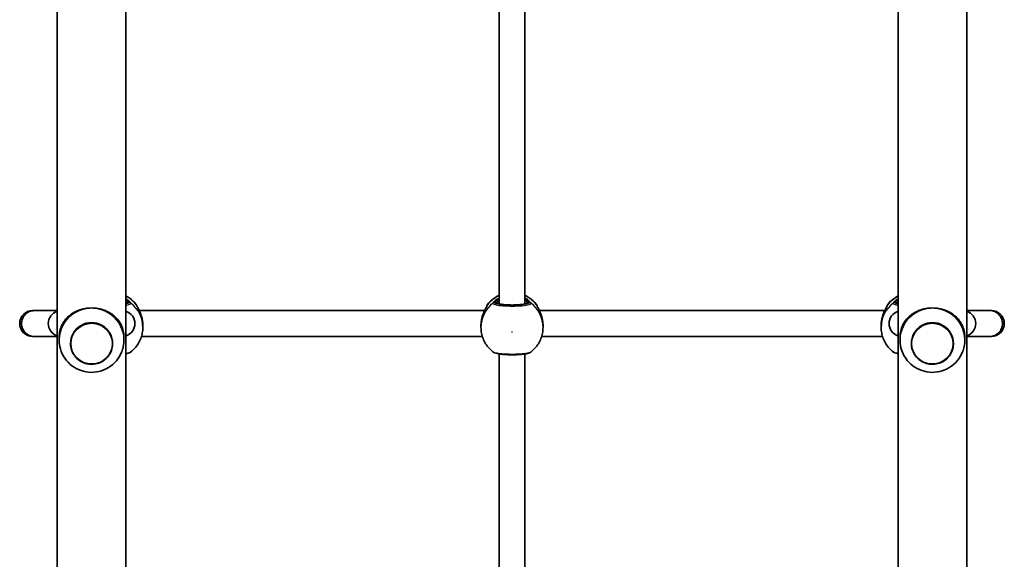
# Model space of a CAD drawing. Units: millimetres. Extents: x -6053 to 6263, y -4598 to 4895.
# Drawn here: x 459 to 1066, y -1204 to -871 of the extents above; entities that cross this region are included whole.
import ezdxf

# ---------------------------------------------------------------- set-up
doc = ezdxf.new("R2010")
doc.units = ezdxf.units.MM
doc.layers.add('Widoczne (ISO)', color=7, linetype='Continuous', lineweight=35)
doc.layers.add('Widoczne wąskie (ISO)', color=7, linetype='Continuous', lineweight=25)

msp = doc.modelspace()

# ---------------------------------------------------------------- linework, layer by layer
at = {"layer": 'Widoczne (ISO)'}
for p, q in [((1000.76, -1397.72), (1000.76, 30.12)), ((524.16, -2.56), (524.16, -1397.72)), ((1043.16, -1353.13), (1043.16, -17.58)), ((481.76, -25.69), (481.76, -1353.13)), ((754.46, -1046.41), (754.46, -794.98)), ((770.46, -1046.41), (770.46, -794.98)), ((467.52, -1050.53), (466.59, -1050.53)), ((481.76, -1050.53), (467.52, -1050.53)), ((745.57, -1050.53), (532.35, -1050.53)), ((992.57, -1050.53), (779.35, -1050.53)), ((1057.4, -1050.53), (1043.16, -1050.53)), ((1058.34, -1050.53), (1057.4, -1050.53)), ((534.61, -1060.92), (534.61, -1059.92)), ((743.31, -1060.93), (743.31, -1059.93)), ((781.61, -1060.93), (781.61, -1059.93)), ((990.31, -1060.93), (990.31, -1059.93)), ((466.59, -1066.53), (467.52, -1066.53)), ((467.52, -1066.53), (481.76, -1066.53)), ((482.96, -1068.73), (482.96, -1066.98)), ((522.96, -1068.73), (522.96, -1066.98)), ((744.15, -1066.53), (533.77, -1066.53)), ((991.15, -1066.53), (780.77, -1066.53)), ((1001.96, -1068.73), (1001.96, -1066.98)), ((1041.96, -1068.73), (1041.96, -1066.98)), ((1043.16, -1066.53), (1057.4, -1066.53)), ((1057.4, -1066.53), (1058.34, -1066.53)), ((489.96, -1070.84), (489.96, -1070.85)), ((515.96, -1070.84), (515.96, -1070.85)), ((1008.96, -1070.84), (1008.96, -1070.85)), ((1034.96, -1070.84), (1034.96, -1070.85)), ((754.46, -1236.78), (754.46, -1077.32)), ((770.46, -1236.78), (770.46, -1077.32))]:
    msp.add_line(p, q, dxfattribs=at)
for centre, radius, start, end in [((466.59, -1058.53), 8, 90, 270), ((484.23, -1058.53), 8, 107.93152, 252.06848), ((521.7, -1058.53), 8, 287.93152, 72.06848), ((528.96, -1047.98), 2, 6.36574, 38.08064), ((748.96, -1047.99), 2, 141.91936, 173.6342), ((775.96, -1047.99), 2, 6.36574, 38.08064), ((995.96, -1047.99), 2, 141.91936, 173.6342), ((1003.23, -1058.53), 8, 107.93152, 252.06848), ((1040.7, -1058.53), 8, 287.93152, 72.06848), ((1058.34, -1058.53), 8, 270, 90)]:
    msp.add_arc(centre, radius, start, end, dxfattribs=at)
for centre, major_axis, ratio, start_param, end_param in [((502.96, -1068.73), (-20, 0), 0.990685, 4.712389, 6.483376), ((502.96, -1068.73), (20, 0), 0.990685, 6.082994, 7.853982), ((1021.96, -1068.73), (-20, 0), 0.990685, 4.712389, 6.483376), ((1021.96, -1068.73), (20, 0), 0.990685, 6.082994, 7.853982), ((528.87, -1058.77), (-0.28, 9.32), 0.60648, 4.94399, 4.964328), ((749.05, -1058.78), (0.28, 9.32), 0.60648, 1.318857, 1.339195), ((775.87, -1058.78), (-0.28, 9.32), 0.60648, 4.94399, 4.964328), ((996.05, -1058.78), (0.28, 9.32), 0.60648, 1.318857, 1.339195), ((502.96, -1070.84), (13, 0), 0.990685, 0, 3.141593), ((1021.96, -1070.84), (13, 0), 0.990685, 0, 3.141593)]:
    msp.add_ellipse(centre, major_axis=major_axis, ratio=ratio, start_param=start_param, end_param=end_param, dxfattribs=at)
for points, knots in [([(530.54, -1046.75), (529.28, -1045.14), (527.76, -1043.74), (525.46, -1042.21), (524.82, -1041.83), (524.16, -1041.5)], [3.8009206, 3.8009206, 3.8009206, 3.8009206, 4.1200663, 4.1200663, 4.2363864, 4.2363864, 4.2363864, 4.2363864]), ([(754.46, -1041.17), (752.95, -1041.86), (751.52, -1042.76), (749.19, -1044.7), (748.23, -1045.68), (747.39, -1046.75)], [5.1474961, 5.1474961, 5.1474961, 5.1474961, 5.4105017, 5.4105017, 5.6238574, 5.6238574, 5.6238574, 5.6238574]), ([(777.54, -1046.75), (776.28, -1045.15), (774.76, -1043.75), (772.24, -1042.07), (771.37, -1041.58), (770.46, -1041.17)], [3.8009206, 3.8009206, 3.8009206, 3.8009206, 4.1200663, 4.1200663, 4.2772819, 4.2772819, 4.2772819, 4.2772819]), ([(1000.76, -1041.51), (999.51, -1042.15), (998.32, -1042.93), (996.19, -1044.7), (995.23, -1045.68), (994.39, -1046.75)], [5.1883915, 5.1883915, 5.1883915, 5.1883915, 5.4105017, 5.4105017, 5.6238574, 5.6238574, 5.6238574, 5.6238574]), ([(467.52, -1066.53), (467.48, -1066.53), (467.44, -1066.53), (466.4, -1066.51), (465.42, -1066.3), (463.57, -1065.5), (462.72, -1064.91), (461.29, -1063.43), (460.73, -1062.56), (459.95, -1060.64), (459.75, -1059.61), (459.74, -1057.52), (459.93, -1056.49), (460.7, -1054.56), (461.26, -1053.68), (462.68, -1052.19), (463.52, -1051.59), (465.38, -1050.77), (466.38, -1050.55), (467.44, -1050.53), (467.48, -1050.53), (467.52, -1050.53)], [-0.013048, -0.013048, -0.013048, -0.013048, 0, 0, 0.307216, 0.307216, 0.619521, 0.619521, 0.931822, 0.931822, 1.24424, 1.24424, 1.55684, 1.55684, 1.869615, 1.869615, 2.182474, 2.182474, 2.495274, 2.495274, 2.508323, 2.508323, 2.508323, 2.508323]), ([(482.96, -1066.98), (482.96, -1065.53), (483.12, -1064.23), (483.66, -1061.82), (484.05, -1060.69), (485.06, -1058.56), (485.68, -1057.55), (487.11, -1055.67), (487.93, -1054.8), (489.64, -1053.3), (490.58, -1052.6), (492.67, -1051.35), (493.82, -1050.79), (496.27, -1049.88), (497.57, -1049.52), (500.24, -1049.04), (501.61, -1048.92), (502.96, -1048.92)], [0, 0, 0, 0, 0.439765, 0.439765, 0.87953, 0.87953, 1.319295, 1.319295, 1.759059, 1.759059, 2.164352, 2.164352, 2.569646, 2.569646, 2.974939, 2.974939, 3.380232, 3.380232, 3.380232, 3.380232]), ([(502.96, -1048.92), (504.31, -1048.92), (505.68, -1049.04), (508.35, -1049.52), (509.66, -1049.88), (512.1, -1050.79), (513.25, -1051.35), (515.34, -1052.6), (516.28, -1053.3), (518, -1054.8), (518.81, -1055.67), (520.25, -1057.55), (520.87, -1058.56), (521.87, -1060.69), (522.26, -1061.82), (522.81, -1064.23), (522.96, -1065.53), (522.96, -1066.98)], [3.380232, 3.380232, 3.380232, 3.380232, 3.785525, 3.785525, 4.190818, 4.190818, 4.596111, 4.596111, 5.001404, 5.001404, 5.441169, 5.441169, 5.880934, 5.880934, 6.320699, 6.320699, 6.760464, 6.760464, 6.760464, 6.760464]), ([(530.91, -1047.66), (530.91, -1047.66), (530.92, -1047.7), (530.99, -1047.85), (531.07, -1048.01), (531.31, -1048.48), (531.5, -1048.83), (531.99, -1049.77), (532.3, -1050.39), (532.94, -1051.81), (533.26, -1052.62), (533.83, -1054.33), (534.07, -1055.24), (534.26, -1056.21), (534.27, -1056.25), (534.27, -1056.29)], [0.10009, 0.10009, 0.10009, 0.10009, 0.184747, 0.184747, 0.322646, 0.322646, 0.51868, 0.51868, 0.762652, 0.762652, 1.020303, 1.020303, 1.277954, 1.277954, 1.288255, 1.288255, 1.288255, 1.288255]), ([(743.65, -1056.29), (743.82, -1055.36), (744.06, -1054.45), (744.63, -1052.72), (744.95, -1051.91), (745.61, -1050.44), (745.94, -1049.78), (746.49, -1048.72), (746.72, -1048.3), (746.91, -1047.91), (746.95, -1047.82), (747, -1047.71), (747.01, -1047.68), (747.02, -1047.67), (747.02, -1047.66), (747.02, -1047.66)], [2.165187, 2.165187, 2.165187, 2.165187, 2.422838, 2.422838, 2.680489, 2.680489, 2.93814, 2.93814, 3.181422, 3.181422, 3.27056, 3.27056, 3.339004, 3.339004, 3.353352, 3.353352, 3.353352, 3.353352]), ([(753.74, -1046.16), (753.74, -1046.16), (753.77, -1046.18), (753.92, -1046.25), (754.11, -1046.32), (754.7, -1046.48), (755.16, -1046.57), (756.33, -1046.76), (757.06, -1046.84), (758.7, -1046.98), (759.62, -1047.03), (761.53, -1047.09), (762.52, -1047.09), (764.47, -1047.06), (765.43, -1047.02), (767.2, -1046.9), (768.02, -1046.83), (769.41, -1046.64), (769.99, -1046.53), (770.81, -1046.33), (771.08, -1046.22), (771.18, -1046.16), (771.19, -1046.16), (771.19, -1046.16)], [6.488038, 6.488038, 6.488038, 6.488038, 6.586025, 6.586025, 6.775837, 6.775837, 7.039419, 7.039419, 7.33901, 7.33901, 7.650171, 7.650171, 7.96482, 7.96482, 8.279825, 8.279825, 8.59247, 8.59247, 8.896485, 8.896485, 9.168027, 9.168027, 9.219925, 9.219925, 9.219925, 9.219925]), ([(777.91, -1047.66), (777.91, -1047.66), (777.92, -1047.7), (777.99, -1047.86), (778.07, -1048.01), (778.31, -1048.48), (778.5, -1048.84), (778.99, -1049.78), (779.3, -1050.39), (779.94, -1051.81), (780.26, -1052.62), (780.83, -1054.34), (781.07, -1055.25), (781.26, -1056.22), (781.27, -1056.26), (781.27, -1056.29)], [0.10009, 0.10009, 0.10009, 0.10009, 0.184747, 0.184747, 0.322646, 0.322646, 0.51868, 0.51868, 0.762652, 0.762652, 1.020303, 1.020303, 1.277954, 1.277954, 1.288255, 1.288255, 1.288255, 1.288255]), ([(990.65, -1056.29), (990.82, -1055.36), (991.06, -1054.45), (991.63, -1052.72), (991.95, -1051.91), (992.61, -1050.44), (992.94, -1049.78), (993.49, -1048.72), (993.72, -1048.3), (993.91, -1047.91), (993.95, -1047.82), (994, -1047.71), (994.01, -1047.68), (994.02, -1047.67), (994.02, -1047.66), (994.02, -1047.66)], [2.165187, 2.165187, 2.165187, 2.165187, 2.422838, 2.422838, 2.680489, 2.680489, 2.93814, 2.93814, 3.181422, 3.181422, 3.27056, 3.27056, 3.339004, 3.339004, 3.353352, 3.353352, 3.353352, 3.353352]), ([(1001.96, -1066.98), (1001.96, -1065.53), (1002.12, -1064.23), (1002.66, -1061.82), (1003.05, -1060.69), (1004.06, -1058.56), (1004.68, -1057.55), (1006.11, -1055.67), (1006.93, -1054.8), (1008.64, -1053.3), (1009.58, -1052.6), (1011.67, -1051.35), (1012.82, -1050.79), (1015.27, -1049.88), (1016.57, -1049.52), (1019.24, -1049.04), (1020.61, -1048.92), (1021.96, -1048.92)], [0, 0, 0, 0, 0.439765, 0.439765, 0.87953, 0.87953, 1.319295, 1.319295, 1.759059, 1.759059, 2.164352, 2.164352, 2.569646, 2.569646, 2.974939, 2.974939, 3.380232, 3.380232, 3.380232, 3.380232]), ([(1021.96, -1048.92), (1023.31, -1048.92), (1024.68, -1049.04), (1027.35, -1049.52), (1028.66, -1049.88), (1031.1, -1050.79), (1032.25, -1051.35), (1034.34, -1052.6), (1035.28, -1053.3), (1037, -1054.8), (1037.81, -1055.67), (1039.25, -1057.55), (1039.87, -1058.56), (1040.87, -1060.69), (1041.26, -1061.82), (1041.81, -1064.23), (1041.96, -1065.53), (1041.96, -1066.98)], [3.380232, 3.380232, 3.380232, 3.380232, 3.785525, 3.785525, 4.190818, 4.190818, 4.596111, 4.596111, 5.001404, 5.001404, 5.441169, 5.441169, 5.880934, 5.880934, 6.320699, 6.320699, 6.760464, 6.760464, 6.760464, 6.760464]), ([(1057.4, -1066.53), (1057.42, -1066.53), (1057.43, -1066.53), (1058.48, -1066.52), (1059.5, -1066.31), (1061.38, -1065.48), (1062.23, -1064.89), (1063.65, -1063.41), (1064.21, -1062.53), (1064.98, -1060.6), (1065.18, -1059.57), (1065.18, -1057.49), (1064.98, -1056.46), (1064.21, -1054.53), (1063.65, -1053.65), (1062.23, -1052.17), (1061.38, -1051.58), (1059.5, -1050.75), (1058.48, -1050.54), (1057.43, -1050.53), (1057.42, -1050.53), (1057.4, -1050.53)], [-0.005111, -0.005111, -0.005111, -0.005111, 0, 0, 0.318149, 0.318149, 0.630699, 0.630699, 0.943188, 0.943188, 1.25565, 1.25565, 1.568111, 1.568111, 1.8806, 1.8806, 2.19315, 2.19315, 2.511299, 2.511299, 2.51641, 2.51641, 2.51641, 2.51641]), ([(534.31, -1056.47), (534.35, -1056.69), (534.38, -1056.92), (534.45, -1057.38), (534.47, -1057.6), (534.52, -1058.07), (534.55, -1058.3), (534.58, -1058.76), (534.59, -1058.99), (534.61, -1059.46), (534.61, -1059.69), (534.61, -1059.92)], [5.754988, 5.754988, 5.754988, 5.754988, 5.8212443, 5.8212443, 5.8875007, 5.8875007, 5.953757, 5.953757, 6.0200134, 6.0200134, 6.0862698, 6.0862698, 6.0862698, 6.0862698]), ([(743.31, -1059.93), (743.31, -1059.7), (743.32, -1059.46), (743.33, -1059), (743.35, -1058.77), (743.38, -1058.3), (743.4, -1058.07), (743.45, -1057.61), (743.48, -1057.38), (743.54, -1056.93), (743.58, -1056.7), (743.62, -1056.48)], [6.0862698, 6.0862698, 6.0862698, 6.0862698, 6.1525228, 6.1525228, 6.2187757, 6.2187757, 6.2850287, 6.2850287, 6.3512817, 6.3512817, 6.4175347, 6.4175347, 6.4175347, 6.4175347]), ([(781.31, -1056.48), (781.35, -1056.7), (781.38, -1056.93), (781.45, -1057.38), (781.47, -1057.61), (781.52, -1058.07), (781.55, -1058.3), (781.58, -1058.77), (781.59, -1059), (781.61, -1059.46), (781.61, -1059.7), (781.61, -1059.93)], [5.754988, 5.754988, 5.754988, 5.754988, 5.8212443, 5.8212443, 5.8875007, 5.8875007, 5.953757, 5.953757, 6.0200134, 6.0200134, 6.0862698, 6.0862698, 6.0862698, 6.0862698]), ([(990.31, -1059.93), (990.31, -1059.7), (990.32, -1059.46), (990.33, -1059), (990.35, -1058.77), (990.38, -1058.3), (990.4, -1058.07), (990.45, -1057.61), (990.48, -1057.38), (990.54, -1056.93), (990.58, -1056.7), (990.62, -1056.48)], [6.0862698, 6.0862698, 6.0862698, 6.0862698, 6.1525228, 6.1525228, 6.2187757, 6.2187757, 6.2850287, 6.2850287, 6.3512817, 6.3512817, 6.4175347, 6.4175347, 6.4175347, 6.4175347]), ([(527.06, -1076.16), (527.99, -1075.45), (528.85, -1074.66), (530.42, -1072.93), (531.13, -1071.99), (532.37, -1069.99), (532.89, -1068.94), (533.74, -1066.74), (534.07, -1065.6), (534.5, -1063.28), (534.61, -1062.1), (534.61, -1060.92)], [2.2265726, 2.2265726, 2.2265726, 2.2265726, 2.4095766, 2.4095766, 2.5925806, 2.5925806, 2.7755846, 2.7755846, 2.9585886, 2.9585886, 3.1415927, 3.1415927, 3.1415927, 3.1415927]), ([(743.31, -1060.93), (743.31, -1062.11), (743.42, -1063.29), (743.86, -1065.61), (744.18, -1066.75), (745.03, -1068.94), (745.56, -1070), (746.79, -1072), (747.5, -1072.94), (749.07, -1074.67), (749.94, -1075.46), (750.86, -1076.17)], [6.2831853, 6.2831853, 6.2831853, 6.2831853, 6.4661893, 6.4661893, 6.6491933, 6.6491933, 6.8321973, 6.8321973, 7.0152013, 7.0152013, 7.1982053, 7.1982053, 7.1982053, 7.1982053]), ([(774.06, -1076.17), (774.99, -1075.46), (775.85, -1074.67), (777.42, -1072.94), (778.13, -1072), (779.37, -1070), (779.89, -1068.94), (780.74, -1066.75), (781.07, -1065.61), (781.5, -1063.29), (781.61, -1062.11), (781.61, -1060.93)], [2.2265726, 2.2265726, 2.2265726, 2.2265726, 2.4095766, 2.4095766, 2.5925806, 2.5925806, 2.7755846, 2.7755846, 2.9585886, 2.9585886, 3.1415927, 3.1415927, 3.1415927, 3.1415927]), ([(990.31, -1060.93), (990.31, -1062.11), (990.42, -1063.29), (990.86, -1065.61), (991.18, -1066.75), (992.03, -1068.94), (992.56, -1070), (993.79, -1072), (994.5, -1072.94), (996.07, -1074.67), (996.94, -1075.46), (997.86, -1076.17)], [6.2831853, 6.2831853, 6.2831853, 6.2831853, 6.4661893, 6.4661893, 6.6491933, 6.6491933, 6.8321973, 6.8321973, 7.0152013, 7.0152013, 7.1982053, 7.1982053, 7.1982053, 7.1982053]), ([(483.36, -1072.67), (483.79, -1074.76), (484.56, -1076.79), (486.68, -1080.48), (488.04, -1082.16), (491.21, -1085), (493.03, -1086.16), (496.93, -1087.86), (499.02, -1088.4), (503.26, -1088.79), (505.41, -1088.64), (509.56, -1087.67), (511.57, -1086.85), (515.22, -1084.62), (516.86, -1083.21), (519.62, -1079.94), (520.74, -1078.08), (521.98, -1074.98), (522.32, -1073.84), (522.56, -1072.67)], [0.200191, 0.200191, 0.200191, 0.200191, 0.517474, 0.517474, 0.835974, 0.835974, 1.156288, 1.156288, 1.478305, 1.478305, 1.801232, 1.801232, 2.123902, 2.123902, 2.445244, 2.445244, 2.764734, 2.764734, 2.941401, 2.941401, 2.941401, 2.941401]), ([(489.96, -1070.85), (489.96, -1072.22), (490.19, -1073.6), (491.06, -1076.2), (491.7, -1077.44), (493.36, -1079.64), (494.37, -1080.61), (496.64, -1082.19), (497.9, -1082.8), (500.56, -1083.59), (501.95, -1083.77), (504.72, -1083.69), (506.1, -1083.43), (508.71, -1082.49), (509.94, -1081.81), (512.12, -1080.1), (513.06, -1079.08), (514.59, -1076.78), (515.16, -1075.51), (515.81, -1073.09), (515.96, -1071.97), (515.96, -1070.85)], [6.283185, 6.283185, 6.283185, 6.283185, 6.602739, 6.602739, 6.922383, 6.922383, 7.242261, 7.242261, 7.562416, 7.562416, 7.882782, 7.882782, 8.203218, 8.203218, 8.523555, 8.523555, 8.843662, 8.843662, 9.16349, 9.16349, 9.424778, 9.424778, 9.424778, 9.424778]), ([(1002.36, -1072.67), (1002.79, -1074.76), (1003.56, -1076.79), (1005.68, -1080.48), (1007.04, -1082.16), (1010.21, -1085), (1012.03, -1086.16), (1015.93, -1087.86), (1018.02, -1088.4), (1022.26, -1088.79), (1024.41, -1088.64), (1028.56, -1087.67), (1030.57, -1086.85), (1034.22, -1084.62), (1035.86, -1083.21), (1038.62, -1079.94), (1039.74, -1078.08), (1040.98, -1074.98), (1041.32, -1073.84), (1041.56, -1072.67)], [0.200191, 0.200191, 0.200191, 0.200191, 0.517474, 0.517474, 0.835974, 0.835974, 1.156288, 1.156288, 1.478305, 1.478305, 1.801232, 1.801232, 2.123902, 2.123902, 2.445244, 2.445244, 2.764734, 2.764734, 2.941401, 2.941401, 2.941401, 2.941401]), ([(1008.96, -1070.85), (1008.96, -1072.22), (1009.19, -1073.6), (1010.06, -1076.2), (1010.7, -1077.44), (1012.36, -1079.64), (1013.37, -1080.61), (1015.64, -1082.19), (1016.9, -1082.8), (1019.56, -1083.59), (1020.95, -1083.77), (1023.72, -1083.69), (1025.1, -1083.43), (1027.71, -1082.49), (1028.94, -1081.81), (1031.12, -1080.1), (1032.06, -1079.08), (1033.59, -1076.78), (1034.16, -1075.51), (1034.81, -1073.09), (1034.96, -1071.97), (1034.96, -1070.85)], [6.283185, 6.283185, 6.283185, 6.283185, 6.602739, 6.602739, 6.922383, 6.922383, 7.242261, 7.242261, 7.562416, 7.562416, 7.882782, 7.882782, 8.203218, 8.203218, 8.523555, 8.523555, 8.843662, 8.843662, 9.16349, 9.16349, 9.424778, 9.424778, 9.424778, 9.424778]), ([(524.16, -1077.19), (524.68, -1077.1), (525.14, -1076.99), (526.08, -1076.7), (526.53, -1076.56), (527.06, -1076.16)], [2.5459522, 2.5459522, 2.5459522, 2.5459522, 2.7711042, 2.7711042, 3.0445674, 3.0445674, 3.0445674, 3.0445674]), ([(750.86, -1076.17), (751.17, -1076.39), (751.44, -1076.53), (752.21, -1076.85), (752.74, -1076.99), (754.26, -1077.31), (755.35, -1077.46), (757.63, -1077.68), (758.79, -1077.75), (761.16, -1077.83), (762.37, -1077.84), (764.76, -1077.8), (765.93, -1077.76), (768.14, -1077.61), (769.17, -1077.5), (771.05, -1077.24), (771.87, -1077.08), (773.08, -1076.71), (773.53, -1076.57), (774.06, -1076.17)], [0.130185, 0.130185, 0.130185, 0.130185, 0.285872, 0.285872, 0.568009, 0.568009, 0.986339, 0.986339, 1.344219, 1.344219, 1.694793, 1.694793, 2.044712, 2.044712, 2.398171, 2.398171, 2.771104, 2.771104, 3.044567, 3.044567, 3.044567, 3.044567]), ([(997.86, -1076.17), (998.17, -1076.39), (998.44, -1076.53), (999.21, -1076.85), (999.74, -1076.99), (1000.49, -1077.15), (1000.62, -1077.17), (1000.76, -1077.2)], [0.1301855, 0.1301855, 0.1301855, 0.1301855, 0.285872, 0.285872, 0.5680087, 0.5680087, 0.6290375, 0.6290375, 0.6290375, 0.6290375])]:
    msp.add_open_spline(points, degree=3, knots=knots, dxfattribs=at)
for points in [[(524.16, -1046.16), (524.18, -1046.15), (524.19, -1046.15), (524.19, -1046.15)], [(1000.74, -1046.16), (1000.74, -1046.16), (1000.75, -1046.16), (1000.76, -1046.17)]]:
    msp.add_open_spline(points, degree=3, dxfattribs=at)
at = {"layer": 'Widoczne wąskie (ISO)'}
for p, q in [((526.02, -1045.69), (524.96, -1045.69)), ((752.96, -1045.7), (751.91, -1045.7)), ((773.02, -1045.7), (771.96, -1045.7)), ((999.96, -1045.7), (998.91, -1045.7))]:
    msp.add_line(p, q, dxfattribs=at)
for centre, major_axis, ratio, start_param, end_param in [((515.46, -1058.56), (19.15, 0), 0.989119, 0.664401, 1.099201), ((762.46, -1058.56), (19.15, 0), 0.989119, 2.001769, 2.477192), ((762.46, -1058.56), (19.15, 0), 0.989119, 0.664401, 1.139824), ((1009.46, -1058.56), (19.15, 0), 0.989119, 2.042392, 2.477192), ((524.96, -1046.68), (-1, 0), 0.989119, 4.712389, 5.639684), ((515.46, -1045.69), (9.5, 0), 0.147119, 5.869858, 6.283185), ((526.02, -1047.55), (-1.9, -0.64), 0.978014, 3.731252, 4.395839), ((526.02, -1047.67), (-1.82, 0.83), 0.986912, 4.469712, 5.134308), ((515.46, -1060.92), (19.15, 0), 0.989119, 0, 0.907928), ((528.96, -1048.06), (2, 0), 0.992108, 0.17594, 0.664587), ((528.96, -1048.1), (1.99, 0.2), 0.985545, 0.102305, 0.565025), ((762.46, -1060.93), (-19.15, 0), 0.989119, 5.375257, 6.283185), ((748.96, -1048.07), (-2, 0), 0.992108, 5.618598, 6.107349), ((748.96, -1048.1), (-1.99, 0.2), 0.985545, 5.718161, 6.181109), ((751.91, -1047.56), (1.9, -0.64), 0.978014, 1.887346, 2.551934), ((751.91, -1047.68), (1.82, 0.83), 0.986912, 1.148878, 1.813473), ((752.96, -1046.69), (1, 0), 0.989119, 0.507424, 1.570796), ((762.46, -1045.7), (-9.5, 0), 0.147119, 0, 3.141593), ((771.96, -1046.69), (-1, 0), 0.989119, 4.712389, 5.775761), ((773.02, -1047.56), (-1.9, -0.64), 0.978014, 3.731252, 4.395839), ((773.02, -1047.68), (-1.82, 0.83), 0.986912, 4.469712, 5.134308), ((762.46, -1060.93), (19.15, 0), 0.989119, 0, 0.907928), ((775.96, -1048.07), (2, 0), 0.992108, 0.17594, 0.664587), ((775.96, -1048.1), (1.99, 0.2), 0.985545, 0.102305, 0.565025), ((1009.46, -1060.93), (-19.15, 0), 0.989119, 5.375257, 6.283185), ((995.96, -1048.07), (-2, 0), 0.992108, 5.618598, 6.107349), ((995.96, -1048.1), (-1.99, 0.2), 0.985545, 5.718161, 6.181109), ((998.91, -1047.56), (1.9, -0.64), 0.978014, 1.887346, 2.551934), ((998.91, -1047.68), (1.82, 0.83), 0.986912, 1.148878, 1.813473), ((999.96, -1046.69), (1, 0), 0.989119, 0.643501, 1.570796), ((1009.46, -1045.7), (-9.5, 0), 0.147119, 0, 0.413327), ((533.32, -1056.64), (0.985, 0.171), 0.19519, 0, 0.026702), ((744.6, -1056.65), (-0.985, 0.171), 0.19519, 6.256484, 6.283185), ((780.32, -1056.65), (0.985, 0.171), 0.19519, 0, 0.026702), ((991.6, -1056.65), (-0.985, 0.171), 0.19519, 6.256484, 6.283185), ((502.96, -1070.85), (13, 0), 0.990685, 0, 3.141593), ((1021.96, -1070.85), (13, 0), 0.990685, 0, 3.141593)]:
    msp.add_ellipse(centre, major_axis=major_axis, ratio=ratio, start_param=start_param, end_param=end_param, dxfattribs=at)
for centre, major_axis, ratio in [((502.96, -1070.95), (-12.67, 0), 0.990685), ((1021.96, -1070.95), (-12.67, 0), 0.990685), ((762.46, -1063.72), (0.15, 0), 0.989119)]:
    msp.add_ellipse(centre, major_axis=major_axis, ratio=ratio, dxfattribs=at)
for points, knots in [([(527.25, -1045.99), (527.21, -1045.88), (527.12, -1045.73), (526.76, -1045.26), (526.41, -1044.89), (525.47, -1044.06), (524.87, -1043.6), (524.16, -1043.16)], [0, 0, 0, 0, 0.165681, 0.165681, 0.4307707, 0.4307707, 0.7032372, 0.7032372, 0.7032372, 0.7032372]), ([(524.16, -1043.89), (524.42, -1044.06), (524.65, -1044.23), (525.27, -1044.71), (525.58, -1045), (525.9, -1045.37), (525.98, -1045.5), (526.02, -1045.59)], [-0.5618008, -0.5618008, -0.5618008, -0.5618008, -0.4307707, -0.4307707, -0.165681, -0.165681, 0, 0, 0, 0]), ([(524.96, -1045.69), (524.96, -1045.63), (524.92, -1045.53), (524.73, -1045.23), (524.52, -1044.99), (524.21, -1044.68), (524.19, -1044.65), (524.16, -1044.63)], [12.5468793, 12.5468793, 12.5468793, 12.5468793, 12.6933797, 12.6933797, 12.9277802, 12.9277802, 12.9454005, 12.9454005, 12.9454005, 12.9454005]), ([(754.46, -1042.76), (753.88, -1043.08), (753.35, -1043.42), (752.08, -1044.35), (751.48, -1044.92), (750.88, -1045.62), (750.73, -1045.84), (750.68, -1046)], [2.6169954, 2.6169954, 2.6169954, 2.6169954, 2.8233931, 2.8233931, 3.1821449, 3.1821449, 3.4063648, 3.4063648, 3.4063648, 3.4063648]), ([(751.91, -1045.6), (751.96, -1045.47), (752.09, -1045.29), (752.63, -1044.73), (753.17, -1044.28), (754.07, -1043.71), (754.26, -1043.59), (754.46, -1043.48)], [-3.4063648, -3.4063648, -3.4063648, -3.4063648, -3.1821449, -3.1821449, -2.8233931, -2.8233931, -2.7335468, -2.7335468, -2.7335468, -2.7335468]), ([(754.46, -1044.01), (754.21, -1044.22), (753.99, -1044.42), (753.26, -1045.12), (752.96, -1045.52), (752.96, -1045.7)], [5.7181762, 5.7181762, 5.7181762, 5.7181762, 5.8665698, 5.8665698, 6.2734397, 6.2734397, 6.2734397, 6.2734397]), ([(774.25, -1046), (774.21, -1045.88), (774.12, -1045.74), (773.76, -1045.27), (773.41, -1044.9), (772.37, -1043.98), (771.6, -1043.41), (770.61, -1042.84), (770.54, -1042.8), (770.46, -1042.76)], [0, 0, 0, 0, 0.165681, 0.165681, 0.4307707, 0.4307707, 0.7633729, 0.7633729, 0.7893694, 0.7893694, 0.7893694, 0.7893694]), ([(770.46, -1043.48), (771.01, -1043.78), (771.48, -1044.1), (772.27, -1044.71), (772.58, -1045.01), (772.9, -1045.38), (772.98, -1045.5), (773.02, -1045.6)], [-0.672818, -0.672818, -0.672818, -0.672818, -0.4307707, -0.4307707, -0.165681, -0.165681, 0, 0, 0, 0]), ([(771.96, -1045.7), (771.96, -1045.63), (771.92, -1045.54), (771.73, -1045.24), (771.52, -1044.99), (771.01, -1044.49), (770.76, -1044.26), (770.46, -1044.01)], [12.5468793, 12.5468793, 12.5468793, 12.5468793, 12.6933797, 12.6933797, 12.9277802, 12.9277802, 13.1021428, 13.1021428, 13.1021428, 13.1021428]), ([(1000.76, -1043.17), (1000.45, -1043.37), (1000.16, -1043.56), (999.08, -1044.35), (998.48, -1044.92), (997.88, -1045.62), (997.73, -1045.84), (997.68, -1046)], [2.7031277, 2.7031277, 2.7031277, 2.7031277, 2.8233931, 2.8233931, 3.1821449, 3.1821449, 3.4063648, 3.4063648, 3.4063648, 3.4063648]), ([(998.91, -1045.6), (998.96, -1045.47), (999.09, -1045.29), (999.61, -1044.75), (1000.1, -1044.33), (1000.76, -1043.9)], [-3.4063648, -3.4063648, -3.4063648, -3.4063648, -3.1821449, -3.1821449, -2.844564, -2.844564, -2.844564, -2.844564]), ([(526.02, -1045.69), (525.99, -1045.76), (525.93, -1045.82), (525.57, -1046.09), (524.99, -1046.29), (524.16, -1046.47)], [0, 0, 0, 0, 0.1295368, 0.1295368, 0.56721, 0.56721, 0.56721, 0.56721]), ([(524.16, -1047.18), (525.63, -1046.95), (526.65, -1046.65), (527.15, -1046.27), (527.21, -1046.2), (527.25, -1046.12)], [-0.7123952, -0.7123952, -0.7123952, -0.7123952, -0.1295368, -0.1295368, 0, 0, 0, 0]), ([(526.02, -1045.59), (526.02, -1045.61), (526.03, -1045.63), (526.03, -1045.66), (526.02, -1045.68), (526.02, -1045.69)], [0, 0, 0, 0, 0.03504151, 0.03504151, 0.07008301, 0.07008301, 0.07008301, 0.07008301]), ([(527.25, -1046.12), (527.26, -1046.11), (527.26, -1046.08), (527.26, -1046.04), (527.26, -1046.02), (527.25, -1045.99)], [-0.07008301, -0.07008301, -0.07008301, -0.07008301, -0.03504151, -0.03504151, 0, 0, 0, 0]), ([(530.54, -1046.84), (530.54, -1046.84), (530.54, -1046.85), (530.54, -1046.86), (530.54, -1046.87), (530.54, -1046.88)], [-0.02300051, -0.02300051, -0.02300051, -0.02300051, -0.01150026, -0.01150026, 0, 0, 0, 0]), ([(530.54, -1046.88), (530.55, -1046.97), (530.6, -1047.11), (530.81, -1047.6), (531.04, -1048.01), (531.68, -1049.2), (532.13, -1050.04), (532.95, -1051.83), (533.32, -1052.76), (533.91, -1054.61), (534.14, -1055.53), (534.31, -1056.47)], [0, 0, 0, 0, 0.164774, 0.164774, 0.428412, 0.428412, 0.76194, 0.76194, 1.048751, 1.048751, 1.304861, 1.304861, 1.304861, 1.304861]), ([(743.62, -1056.47), (743.62, -1056.47), (743.62, -1056.46), (743.88, -1055.03), (744.29, -1053.65), (745.18, -1051.34), (745.64, -1050.37), (746.51, -1048.69), (746.91, -1048), (747.29, -1047.23), (747.37, -1047.01), (747.39, -1046.88)], [2.148581, 2.148581, 2.148581, 2.148581, 2.149908, 2.149908, 2.540044, 2.540044, 2.871378, 2.871378, 3.229571, 3.229571, 3.453442, 3.453442, 3.453442, 3.453442]), ([(747.39, -1046.88), (747.39, -1046.88), (747.39, -1046.87), (747.39, -1046.86), (747.39, -1046.85), (747.39, -1046.85)], [-0.02300051, -0.02300051, -0.02300051, -0.02300051, -0.01150026, -0.01150026, 0, 0, 0, 0]), ([(750.68, -1046), (750.67, -1046.02), (750.66, -1046.05), (750.66, -1046.09), (750.67, -1046.11), (750.68, -1046.13)], [-0.07008301, -0.07008301, -0.07008301, -0.07008301, -0.03504151, -0.03504151, 0, 0, 0, 0]), ([(750.68, -1046.13), (750.76, -1046.3), (751.01, -1046.47), (752.1, -1046.89), (753.2, -1047.13), (756.03, -1047.5), (757.78, -1047.63), (761.6, -1047.77), (763.69, -1047.77), (767.69, -1047.6), (769.59, -1047.43), (772.59, -1046.97), (773.64, -1046.66), (774.15, -1046.27), (774.21, -1046.2), (774.25, -1046.13)], [-3.174755, -3.174755, -3.174755, -3.174755, -2.86021, -2.86021, -2.356937, -2.356937, -1.842753, -1.842753, -1.299703, -1.299703, -0.725375, -0.725375, -0.129537, -0.129537, 0, 0, 0, 0]), ([(751.91, -1045.7), (751.9, -1045.68), (751.9, -1045.67), (751.9, -1045.63), (751.9, -1045.62), (751.91, -1045.6)], [0, 0, 0, 0, 0.03504151, 0.03504151, 0.07008301, 0.07008301, 0.07008301, 0.07008301]), ([(773.02, -1045.7), (772.99, -1045.76), (772.93, -1045.83), (772.47, -1046.18), (771.53, -1046.45), (768.85, -1046.86), (767.15, -1047.01), (763.56, -1047.16), (761.69, -1047.16), (758.27, -1047.04), (756.71, -1046.92), (754.17, -1046.59), (753.18, -1046.38), (752.21, -1046.01), (751.98, -1045.85), (751.91, -1045.7)], [0, 0, 0, 0, 0.129537, 0.129537, 0.725375, 0.725375, 1.299703, 1.299703, 1.842753, 1.842753, 2.356937, 2.356937, 2.86021, 2.86021, 3.174755, 3.174755, 3.174755, 3.174755]), ([(773.02, -1045.6), (773.02, -1045.62), (773.03, -1045.63), (773.03, -1045.67), (773.02, -1045.68), (773.02, -1045.7)], [0, 0, 0, 0, 0.03504151, 0.03504151, 0.07008301, 0.07008301, 0.07008301, 0.07008301]), ([(774.25, -1046.13), (774.26, -1046.11), (774.26, -1046.09), (774.26, -1046.05), (774.26, -1046.02), (774.25, -1046)], [-0.07008301, -0.07008301, -0.07008301, -0.07008301, -0.03504151, -0.03504151, 0, 0, 0, 0]), ([(777.54, -1046.85), (777.54, -1046.85), (777.54, -1046.86), (777.54, -1046.87), (777.54, -1046.88), (777.54, -1046.88)], [-0.02300051, -0.02300051, -0.02300051, -0.02300051, -0.01150026, -0.01150026, 0, 0, 0, 0]), ([(777.54, -1046.88), (777.55, -1046.98), (777.6, -1047.12), (777.81, -1047.6), (778.04, -1048.02), (778.68, -1049.21), (779.13, -1050.04), (779.95, -1051.84), (780.32, -1052.77), (780.91, -1054.62), (781.14, -1055.54), (781.31, -1056.47)], [0, 0, 0, 0, 0.164774, 0.164774, 0.428412, 0.428412, 0.76194, 0.76194, 1.048751, 1.048751, 1.304861, 1.304861, 1.304861, 1.304861]), ([(990.62, -1056.47), (990.62, -1056.47), (990.62, -1056.46), (990.88, -1055.03), (991.29, -1053.65), (992.18, -1051.34), (992.64, -1050.37), (993.51, -1048.69), (993.91, -1048), (994.29, -1047.23), (994.37, -1047.01), (994.39, -1046.88)], [2.148581, 2.148581, 2.148581, 2.148581, 2.149908, 2.149908, 2.540044, 2.540044, 2.871378, 2.871378, 3.229571, 3.229571, 3.453442, 3.453442, 3.453442, 3.453442]), ([(994.39, -1046.88), (994.39, -1046.88), (994.39, -1046.87), (994.39, -1046.86), (994.39, -1046.85), (994.39, -1046.85)], [-0.02300051, -0.02300051, -0.02300051, -0.02300051, -0.01150026, -0.01150026, 0, 0, 0, 0]), ([(997.68, -1046), (997.67, -1046.02), (997.66, -1046.05), (997.66, -1046.09), (997.67, -1046.11), (997.68, -1046.13)], [-0.07008301, -0.07008301, -0.07008301, -0.07008301, -0.03504151, -0.03504151, 0, 0, 0, 0]), ([(997.68, -1046.13), (997.76, -1046.3), (998.01, -1046.47), (998.96, -1046.84), (999.76, -1047.03), (1000.76, -1047.19)], [-3.1747553, -3.1747553, -3.1747553, -3.1747553, -2.8602098, -2.8602098, -2.4623876, -2.4623876, -2.4623876, -2.4623876]), ([(998.91, -1045.7), (998.9, -1045.68), (998.9, -1045.67), (998.9, -1045.63), (998.9, -1045.62), (998.91, -1045.6)], [0, 0, 0, 0, 0.03504151, 0.03504151, 0.07008301, 0.07008301, 0.07008301, 0.07008301]), ([(1000.76, -1046.48), (1000.28, -1046.38), (999.88, -1046.27), (999.21, -1046.01), (998.98, -1045.85), (998.91, -1045.7)], [2.6075621, 2.6075621, 2.6075621, 2.6075621, 2.8602098, 2.8602098, 3.1747553, 3.1747553, 3.1747553, 3.1747553]), ([(743.31, -1059.93), (743.31, -1059.36), (743.34, -1058.78), (743.44, -1057.62), (743.52, -1057.04), (743.62, -1056.47)], [6.0862698, 6.0862698, 6.0862698, 6.0862698, 6.249703, 6.249703, 6.4175347, 6.4175347, 6.4175347, 6.4175347]), ([(990.31, -1059.93), (990.31, -1059.36), (990.34, -1058.78), (990.44, -1057.62), (990.52, -1057.04), (990.62, -1056.47)], [6.0862698, 6.0862698, 6.0862698, 6.0862698, 6.249703, 6.249703, 6.4175347, 6.4175347, 6.4175347, 6.4175347]), ([(527.06, -1076.16), (527.06, -1076.16), (527.05, -1076.16), (526.63, -1076.48), (525.62, -1076.77), (524.16, -1077)], [-3.0445674, -3.0445674, -3.0445674, -3.0445674, -3.0382384, -3.0382384, -2.4623601, -2.4623601, -2.4623601, -2.4623601]), ([(774.06, -1076.17), (774.06, -1076.17), (774.05, -1076.17), (773.62, -1076.49), (772.56, -1076.79), (769.71, -1077.23), (768.02, -1077.39), (764.4, -1077.56), (762.48, -1077.59), (758.95, -1077.51), (757.33, -1077.41), (754.58, -1077.15), (753.43, -1076.98), (751.88, -1076.63), (751.38, -1076.46), (750.98, -1076.25), (750.92, -1076.21), (750.86, -1076.17)], [-3.044567, -3.044567, -3.044567, -3.044567, -3.038238, -3.038238, -2.446576, -2.446576, -1.925821, -1.925821, -1.422771, -1.422771, -0.96552, -0.96552, -0.5364, -0.5364, -0.206308, -0.206308, -0.130185, -0.130185, -0.130185, -0.130185]), ([(1000.76, -1077.01), (1000.32, -1076.94), (999.91, -1076.86), (998.88, -1076.63), (998.38, -1076.46), (997.98, -1076.25), (997.92, -1076.21), (997.86, -1076.17)], [-0.7123677, -0.7123677, -0.7123677, -0.7123677, -0.5364001, -0.5364001, -0.2063077, -0.2063077, -0.1301855, -0.1301855, -0.1301855, -0.1301855])]:
    msp.add_open_spline(points, degree=3, knots=knots, dxfattribs=at)
for points in [[(1000.76, -1044.64), (1000.25, -1045.14), (999.96, -1045.52), (999.96, -1045.7)], [(530.54, -1046.75), (530.54, -1046.75), (530.54, -1046.78), (530.54, -1046.84)], [(747.39, -1046.85), (747.39, -1046.78), (747.39, -1046.75), (747.39, -1046.75)], [(754.12, -1046.31), (754.21, -1046.18), (754.32, -1046.03), (754.46, -1045.85)], [(770.46, -1045.85), (770.61, -1046.03), (770.72, -1046.18), (770.8, -1046.31)], [(777.54, -1046.75), (777.54, -1046.75), (777.54, -1046.78), (777.54, -1046.85)], [(994.39, -1046.85), (994.39, -1046.78), (994.39, -1046.75), (994.39, -1046.75)], [(534.27, -1056.29), (534.29, -1056.35), (534.3, -1056.41), (534.31, -1056.47)], [(534.31, -1056.47), (534.5, -1057.59), (534.61, -1058.77), (534.61, -1059.92)], [(743.62, -1056.47), (743.63, -1056.41), (743.64, -1056.35), (743.65, -1056.29)], [(781.27, -1056.29), (781.29, -1056.35), (781.3, -1056.41), (781.31, -1056.47)], [(781.31, -1056.47), (781.5, -1057.6), (781.61, -1058.77), (781.61, -1059.93)], [(990.62, -1056.47), (990.63, -1056.41), (990.64, -1056.35), (990.65, -1056.29)]]:
    msp.add_open_spline(points, degree=3, dxfattribs=at)

doc.saveas('drawing.dxf')
